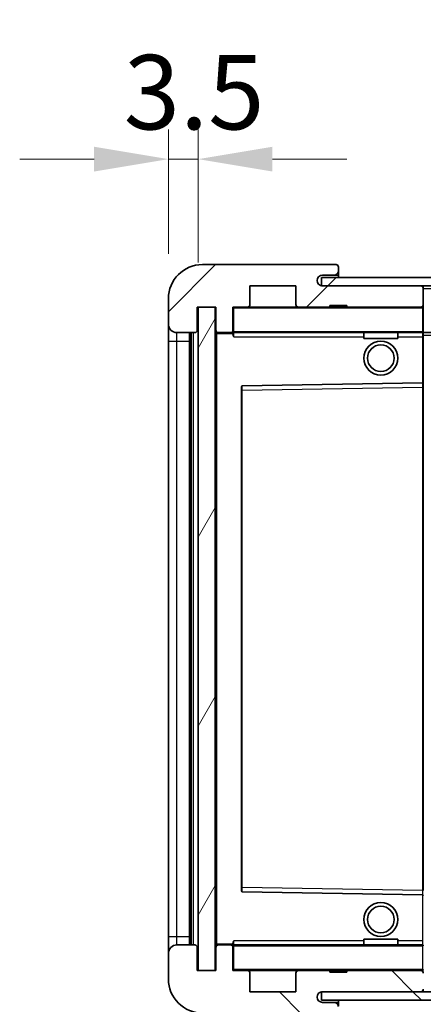
# Model space of a CAD drawing. Units: millimetres. Extents: x 0 to 8086, y 0 to 1686.
# Drawn here: x 3115 to 3162, y 733 to 849 of the extents above; entities that cross this region are included whole.
import ezdxf

# ---------------------------------------------------------------- set-up
doc = ezdxf.new("R2010")
doc.units = ezdxf.units.MM
doc.header["$LTSCALE"] = 6
doc.layers.get('Defpoints').update_dxf_attribs({"lineweight": 25})
for name, color, linetype, lineweight in [('Dimension (ISO)', 7, 'Continuous', 18), ('Hatch (ISO)', 1, 'Continuous', 18), ('Symbol (ISO)', 7, 'Continuous', 18), ('Visible (ISO)', 7, 'Continuous', 35), ('Visible Narrow (ISO)', 7, 'Continuous', 25)]:
    doc.layers.add(name, color=color, linetype=linetype, lineweight=lineweight)
doc.styles.add('Note Text (TK)', font='txt')
doc.dimstyles.new('Default - Method 1b (TK)', dxfattribs={"dimscale": 6, "dimtxt": 2.5, "dimasz": 2.5, "dimexe": 1, "dimexo": 1.499999999999999, "dimgap": 1, "dimtad": 1, "dimtoh": 1, "dimrnd": 1e-08, "dimdsep": 46, "dimtxsty": 'Note Text (TK)', "dimcen": 0.09, "dimdle": 5, "dimclrd": 100, "dimclre": 100, "dimclrt": 7, "dimadec": 1, "dimazin": 1, "dimtfac": 1, "dimtmove": 0, "dimatfit": 3, "dimfxl": 1, "dimtolj": 1, "dimlwd": -1, "dimlwe": -1, "dimarcsym": 0})
doc.dimstyles.new('Default - Method 1b (TK)$7', dxfattribs={"dimscale": 6, "dimtxt": 2.5, "dimasz": 2.5, "dimexe": 1, "dimexo": 1.499999999999999, "dimgap": 1, "dimtad": 1, "dimtoh": 1, "dimrnd": 1e-08, "dimdsep": 46, "dimtxsty": 'Note Text (TK)', "dimcen": 0.09, "dimdle": 5, "dimclrd": 100, "dimclre": 100, "dimclrt": 7, "dimadec": 1, "dimazin": 1, "dimtfac": 1, "dimtmove": 0, "dimatfit": 3, "dimfxl": 1, "dimtolj": 1, "dimlwd": -1, "dimlwe": -1, "dimarcsym": 0})
pattern_1 = [(45, (2305.25, -27.9999999999998), (-7.85772410593551, 7.85772410593551), [])]
pattern_2 = [(135.0002104591499, (2305.25, -27.9999999999998), (-7.857695242850175, -7.857752968914823), [])]

# ---------------------------------------------------------------- blocks, each defined once
blk = doc.blocks.new('*D73')
at = {"layer": 'Defpoints', "color": 0}
for p in [(3137.832764746163, 737.3443344335486), (3342.83276474617, 737.4443344336297), (3342.83276474617, 695.3443344335512)]:
    blk.add_point(p, dxfattribs=at)
at = {"layer": 'Dimension (ISO)', "color": 100}
for p, q in [((3137.832764746163, 732.0943344335486), (3137.832764746163, 691.8443344335512)), ((3342.83276474617, 732.1943344336297), (3342.83276474617, 691.8443344335512)), ((3146.582764746163, 695.3443344335512), (3334.08276474617, 695.3443344335512))]:
    blk.add_line(p, q, dxfattribs=at)
for points in [[(3146.582764746163, 696.8026677668846), (3146.582764746163, 693.8860011002178), (3137.832764746163, 695.3443344335512)], [(3334.08276474617, 696.8026677668846), (3334.08276474617, 693.8860011002178), (3342.83276474617, 695.3443344335512)]]:
    blk.add_solid(points, dxfattribs=at)
at = {"layer": 'Dimension (ISO)', "color": 7, "insert": (3173.91231020073, 704.6113798880967), "char_height": 8.75, "attachment_point": 4, "style": 'Note Text (TK)'}
blk.add_mtext('\\A1;\\fＭＳ Ｐゴシック|b0|i0;\\H8.7500;有効寸法 / Max dim. 205', dxfattribs=at)
blk = doc.blocks.new('*D76')
at = {"layer": 'Defpoints', "color": 0}
for p in [(3135.832764746131, 832.7443344336282), (3132.332764746138, 816.3443344335464), (3135.832764746131, 815.3443344335476)]:
    blk.add_point(p, dxfattribs=at)
at = {"layer": 'Dimension (ISO)', "color": 100}
for p, q in [((3132.332764746138, 821.5943344335464), (3132.332764746138, 836.2443344336281)), ((3135.832764746131, 820.5943344335477), (3135.832764746131, 836.2443344336281)), ((3123.582764746137, 832.7443344336282), (3114.832764746138, 832.7443344336282)), ((3132.332764746138, 832.7443344336282), (3135.832764746131, 832.7443344336282)), ((3144.582764746131, 832.7443344336282), (3153.332764746131, 832.7443344336282))]:
    blk.add_line(p, q, dxfattribs=at)
for points in [[(3123.582764746137, 834.2026677669616), (3123.582764746137, 831.2860011002948), (3132.332764746138, 832.7443344336282)], [(3144.582764746131, 834.2026677669616), (3144.582764746131, 831.2860011002948), (3135.832764746131, 832.7443344336282)]]:
    blk.add_solid(points, dxfattribs=at)
at = {"layer": 'Dimension (ISO)', "color": 7, "insert": (3127.072821564316, 840.6193344336282), "char_height": 8.75, "attachment_point": 4, "style": 'Note Text (TK)'}
blk.add_mtext('\\A1;3.5', dxfattribs=at)

msp = doc.modelspace()

# ---------------------------------------------------------------- hatches: boundary and pattern name
at = {"layer": 'Hatch (ISO)'}
h = msp.add_hatch(dxfattribs=at)
h.set_pattern_fill('ANSI31', color=256, scale=88.9, style=0)
h.set_pattern_definition(pattern_1)
edge = h.paths.add_edge_path()
edge.add_ellipse((3139.632764746138, 812.6443344335493), major_axis=(4.563e-13, -0.3000000000000014), ratio=1, start_angle=1.0602e-12, end_angle=89.99999999991286)
edge.add_line((3139.932764746138, 812.6443344335493), (3139.932764746138, 815.3443344335496))
edge.add_line((3139.932764746138, 815.3443344335496), (3141.632764746137, 815.3443344335501))
edge.add_ellipse((3141.632764746137, 815.6443344335503), major_axis=(0, -0.3000000000000014), ratio=1, start_angle=0, end_angle=90.00000000002714)
edge.add_line((3141.932764746137, 815.6443344335503), (3141.932764746136, 817.8443344335504))
edge.add_line((3141.932764746137, 817.8443344335503), (3147.332764746136, 817.8443344335526))
edge.add_line((3147.332764746136, 817.8443344335526), (3147.332764746136, 815.6443344335528))
edge.add_ellipse((3147.632764746137, 815.644334433553), major_axis=(-0.299999999999998, -1.366e-13), ratio=1, start_angle=1.0602e-12, end_angle=89.99999999999936)
edge.add_line((3147.632764746137, 815.344334433553), (3151.332764746137, 815.3443344335546))
edge.add_line((3151.332764746137, 815.3443344335546), (3151.332764746137, 815.5443344335544))
edge.add_line((3151.332764746137, 815.5443344335544), (3153.332764746137, 815.5443344335552))
edge.add_line((3153.332764746137, 815.5443344335552), (3153.332764746137, 815.3443344335549))
edge.add_line((3153.332764746137, 815.3443344335549), (3162.032764746137, 815.3443344335589))
edge.add_ellipse((3162.032764746137, 815.6443344335588), major_axis=(1.288e-13, -0.2999999999999958), ratio=1, start_angle=8.481e-13, end_angle=90.00000000000254)
edge.add_line((3162.332764746137, 815.6443344335588), (3162.332764746136, 817.544334433559))
edge.add_ellipse((3162.032764746137, 817.544334433559), major_axis=(0.299999999999998, 1.366e-13), ratio=1, start_angle=0, end_angle=89.99999999999939)
edge.add_line((3162.032764746136, 817.8443344335589), (3150.457764746136, 817.8443344335541))
edge.add_ellipse((3150.457764746136, 818.4693344335539), major_axis=(3.02e-13, -0.624999999999798), ratio=1, start_angle=348.4630409672534, end_angle=360, ccw=False)
edge.add_ellipse((3150.457764746136, 818.469334433554), major_axis=(-0.1249999999989449, -0.6123724356960095), ratio=1, start_angle=191.5369590327429, end_angle=359.9999999999999, ccw=False)
edge.add_line((3150.457764746136, 819.094334433554), (3151.832764746135, 819.0943344335545))
edge.add_ellipse((3151.832764746135, 819.5943344335544), major_axis=(2.309e-13, -0.5000000000000038), ratio=1, start_angle=0, end_angle=90)
edge.add_line((3152.332764746136, 819.5943344335548), (3152.332764746136, 820.0443344335548))
edge.add_ellipse((3152.032764746135, 820.0443344335548), major_axis=(0.299999999999998, -2.2e-15), ratio=1, start_angle=4.241e-13, end_angle=90.00000000002755)
edge.add_line((3152.032764746135, 820.3443344335548), (3136.332764746135, 820.3443344335477))
edge.add_ellipse((3136.332764746138, 816.3443344335476), major_axis=(-1.8199e-12, 4.000000000000001), ratio=1, start_angle=0, end_angle=89.99999999999328)
edge.add_line((3132.332764746138, 816.3443344335464), (3132.332764746138, 813.3443344335464))
edge.add_ellipse((3133.332764746139, 813.3443344335464), major_axis=(-1, -6e-16), ratio=1, start_angle=0, end_angle=90.00000000005193)
edge.add_line((3133.332764746139, 812.3443344335464), (3135.432764746139, 812.3443344335475))
edge.add_ellipse((3135.432764746139, 812.6443344335476), major_axis=(1.361e-13, -0.2999999999999997), ratio=1, start_angle=0, end_angle=89.99999999999945)
edge.add_line((3135.732764746139, 812.6443344335477), (3135.732764746137, 815.3443344335478))
edge.add_line((3135.732764746137, 815.3443344335476), (3135.832764746131, 815.3443344335476))
edge.add_line((3135.832764746131, 815.3443344335476), (3137.832764746131, 815.3443344335485))
edge.add_line((3137.832764746131, 815.3443344335485), (3137.932764746138, 815.3443344335485))
edge.add_line((3137.932764746138, 815.3443344335485), (3137.932764746139, 812.6443344335486))
edge.add_ellipse((3138.232764746139, 812.6443344335489), major_axis=(-0.2999999999999994, -1.366e-13), ratio=1, start_angle=0, end_angle=90.00000000000107)
edge.add_line((3138.232764746139, 812.3443344335489), (3139.632764746139, 812.3443344335493))
h = msp.add_hatch(dxfattribs=at)
h.set_pattern_fill('ANSI31', color=256, scale=88.9, style=0)
h.set_pattern_definition(pattern_1)
edge = h.paths.add_edge_path()
edge.add_line((3349.832764746138, 813.0943344336362), (3344.832764746139, 813.0943344336342))
edge.add_line((3344.832764746139, 813.0943344336342), (3344.832764746139, 812.0943344336343))
edge.add_line((3344.832764746139, 812.0943344336343), (3349.832764746139, 812.0943344336364))
edge.add_ellipse((3349.832764746138, 813.5943344336364), major_axis=(6.57e-13, -1.500000000000004), ratio=1, start_angle=6.865e-13, end_angle=89.999999999998)
edge.add_line((3351.332764746138, 813.594334433637), (3351.332764746137, 817.3443344336368))
edge.add_ellipse((3349.832764746137, 817.3443344336362), major_axis=(1.500000000000092, 6.854e-13), ratio=1, start_angle=2.836e-13, end_angle=89.9999999999962)
edge.add_line((3349.832764746136, 818.8443344336363), (3150.332764746136, 818.8443344335535))
edge.add_line((3150.332764746136, 818.8443344335535), (3150.332764746137, 817.856961997858))
edge.add_line((3150.332764746137, 817.8569619978581), (3150.332764746137, 817.8443344335537))
edge.add_line((3150.332764746137, 817.8443344335535), (3150.457764746136, 817.8443344335535))
edge.add_line((3150.457764746136, 817.8443344335537), (3162.032764746136, 817.8443344335585))
edge.add_line((3162.032764746136, 817.8443344335587), (3330.332764746137, 817.8443344336283))
edge.add_line((3330.332764746137, 817.8443344336281), (3336.232764746136, 817.8443344336306))
edge.add_line((3336.232764746136, 817.8443344336306), (3342.732764746136, 817.8443344336335))
edge.add_line((3342.732764746137, 817.8443344336335), (3349.332764746137, 817.844334433636))
edge.add_line((3349.332764746137, 817.844334433636), (3349.832764746137, 817.8443344336363))
edge.add_ellipse((3349.832764746137, 817.3443344336362), major_axis=(-2.072e-13, 0.5000000000000399), ratio=1, start_angle=270.0000000000048, end_angle=359.9999999999966, ccw=False)
edge.add_line((3350.332764746137, 817.3443344336364), (3350.332764746138, 813.5943344336364))
edge.add_ellipse((3349.832764746138, 813.5943344336364), major_axis=(0.4999999999999716, 2.05e-13), ratio=1, start_angle=270.0000000000009, end_angle=360.0000000000009, ccw=False)
h = msp.add_hatch(dxfattribs=at)
h.set_pattern_fill('ANSI31', color=256, scale=88.9, angle=14.99997778074499, style=0)
h.set_pattern_definition([(59.999977780745, (2305.25, -27.9999999999998), (-9.623705144844784, 5.556253732065161), [])])
h.paths.add_polyline_path([(3137.832764746131, 815.3443344335485), (3135.832764746131, 815.3443344335476), (3135.832764746163, 737.3443344335477), (3137.832764746163, 737.3443344335486)])
h = msp.add_hatch(dxfattribs=at)
h.set_pattern_fill('ANSI31', color=256, scale=88.9, angle=90.00021045915, style=0)
h.set_pattern_definition(pattern_2)
edge = h.paths.add_edge_path()
edge.add_ellipse((3139.632764746168, 740.0443344335501), major_axis=(0.3000000000000014, 2.51e-13), ratio=1, start_angle=0, end_angle=89.99999999991135)
edge.add_line((3139.632764746169, 740.34433443355), (3138.232764746169, 740.3443344335494))
edge.add_ellipse((3138.232764746169, 740.0443344335494), major_axis=(-1.13e-13, 0.2999999999999997), ratio=1, start_angle=0, end_angle=90.00000000000006)
edge.add_line((3137.932764746169, 740.0443344335492), (3137.932764746171, 737.3443344335493))
edge.add_line((3137.93276474617, 737.3443344335493), (3137.832764746163, 737.3443344335493))
edge.add_line((3137.832764746163, 737.3443344335493), (3135.832764746163, 737.3443344335485))
edge.add_line((3135.832764746163, 737.3443344335484), (3135.732764746169, 737.3443344335484))
edge.add_line((3135.732764746169, 737.3443344335484), (3135.732764746169, 740.0443344335486))
edge.add_ellipse((3135.432764746169, 740.0443344335483), major_axis=(0.2999999999999997, 1.133e-13), ratio=1, start_angle=0, end_angle=89.99999999999872)
edge.add_line((3135.432764746169, 740.3443344335483), (3133.33276474617, 740.3443344335477))
edge.add_ellipse((3133.332764746169, 739.3443344335477), major_axis=(7.69e-14, 1), ratio=1, start_angle=0, end_angle=90.00000000005211)
edge.add_line((3132.332764746169, 739.3443344335469), (3132.332764746171, 736.3443344335469))
edge.add_ellipse((3136.332764746171, 736.3443344335489), major_axis=(-4.000000000000001, -1.9684e-12), ratio=1, start_angle=0, end_angle=89.99999999999343)
edge.add_line((3136.332764746172, 732.3443344335489), (3152.032764746172, 732.3443344335548))
edge.add_ellipse((3152.032764746172, 732.6443344335548), major_axis=(1.122e-13, -0.3000000000000003), ratio=1, start_angle=0, end_angle=90.0000000000263)
edge.add_line((3152.332764746172, 732.6443344335551), (3152.332764746172, 733.0943344335552))
edge.add_ellipse((3151.832764746172, 733.0943344335548), major_axis=(0.5000000000000049, 1.922e-13), ratio=1, start_angle=0, end_angle=89.99999999999935)
edge.add_line((3151.832764746171, 733.5943344335549), (3150.457764746171, 733.5943344335543))
edge.add_ellipse((3150.45776474617, 734.2193344335543), major_axis=(2.386e-13, -0.625), ratio=1, start_angle=191.5369590327215, end_angle=360.0000000000001, ccw=False)
edge.add_ellipse((3150.45776474617, 734.2193344335543), major_axis=(-0.124999999999224, 0.6123724356958462), ratio=1, start_angle=348.4630409672763, end_angle=359.99999999999966, ccw=False)
edge.add_line((3150.45776474617, 734.8443344335542), (3162.03276474617, 734.844334433559))
edge.add_ellipse((3162.03276474617, 735.144334433559), major_axis=(1.167e-13, -0.3000000000000014), ratio=1, start_angle=0, end_angle=89.99999999999912)
edge.add_line((3162.332764746171, 735.1443344335592), (3162.33276474617, 737.0443344335592))
edge.add_ellipse((3162.03276474617, 737.0443344335592), major_axis=(0.2999999999999936, 1.078e-13), ratio=1, start_angle=1.4691e-12, end_angle=90.00000000000146)
edge.add_line((3162.03276474617, 737.3443344335592), (3153.332764746171, 737.3443344335558))
edge.add_line((3153.33276474617, 737.3443344335556), (3153.33276474617, 737.1443344335554))
edge.add_line((3153.332764746171, 737.1443344335554), (3151.33276474617, 737.1443344335546))
edge.add_line((3151.33276474617, 737.1443344335546), (3151.33276474617, 737.3443344335545))
edge.add_line((3151.33276474617, 737.3443344335544), (3147.632764746169, 737.344334433553))
edge.add_ellipse((3147.63276474617, 737.0443344335531), major_axis=(-1.167e-13, 0.3000000000000014), ratio=1, start_angle=0, end_angle=89.99999999999893)
edge.add_line((3147.332764746169, 737.0443344335529), (3147.332764746171, 734.844334433553))
edge.add_line((3147.33276474617, 734.844334433553), (3141.932764746171, 734.8443344335508))
edge.add_line((3141.932764746171, 734.8443344335508), (3141.93276474617, 737.044334433551))
edge.add_ellipse((3141.63276474617, 737.0443344335508), major_axis=(0.3000000000000003, 1.144e-13), ratio=1, start_angle=1.8932e-12, end_angle=90.00000000002565)
edge.add_line((3141.632764746169, 737.3443344335509), (3139.93276474617, 737.3443344335501))
edge.add_line((3139.93276474617, 737.3443344335499), (3139.932764746169, 740.0443344335501))
h = msp.add_hatch(dxfattribs=at)
h.set_pattern_fill('ANSI31', color=256, scale=88.9, angle=90.00021045915, style=0)
h.set_pattern_definition(pattern_2)
edge = h.paths.add_edge_path()
edge.add_line((3344.83276474617, 739.5943344336313), (3349.83276474617, 739.5943344336333))
edge.add_ellipse((3349.83276474617, 739.0943344336333), major_axis=(-2.082e-13, 0.499999999999965), ratio=1, start_angle=270.00000000000034, end_angle=359.9999999999965, ccw=False)
edge.add_line((3350.33276474617, 739.0943344336335), (3350.332764746171, 735.3443344336335))
edge.add_ellipse((3349.832764746171, 735.3443344336334), major_axis=(0.5000000000000427, 1.704e-13), ratio=1, start_angle=270.0000000000049, end_angle=360.0000000000008, ccw=False)
edge.add_line((3349.832764746171, 734.8443344336334), (3349.332764746171, 734.8443344336332))
edge.add_line((3349.332764746171, 734.8443344336331), (3342.732764746171, 734.8443344336303))
edge.add_line((3342.732764746171, 734.8443344336303), (3336.232764746171, 734.8443344336276))
edge.add_line((3336.232764746171, 734.8443344336276), (3330.332764746172, 734.8443344336251))
edge.add_line((3330.332764746172, 734.8443344336251), (3162.032764746171, 734.844334433555))
edge.add_line((3162.03276474617, 734.8443344335552), (3150.45776474617, 734.8443344335504))
edge.add_line((3150.45776474617, 734.8443344335503), (3150.332764746171, 734.8443344335503))
edge.add_line((3150.332764746171, 734.8443344335503), (3150.332764746171, 734.8317068692502))
edge.add_line((3150.332764746171, 734.8317068692502), (3150.332764746172, 733.8443344335503))
edge.add_line((3150.332764746172, 733.8443344335503), (3349.832764746171, 733.8443344336334))
edge.add_ellipse((3349.832764746171, 735.3443344336334), major_axis=(6.601e-13, -1.500000000000066), ratio=1, start_angle=5.598e-13, end_angle=89.99999999999616)
edge.add_line((3351.332764746171, 735.3443344336339), (3351.33276474617, 739.0943344336339))
edge.add_ellipse((3349.83276474617, 739.0943344336333), major_axis=(1.500000000000021, 6.457e-13), ratio=1, start_angle=1.025e-13, end_angle=89.99999999999774)
edge.add_line((3349.832764746169, 740.5943344336334), (3344.832764746169, 740.5943344336313))
edge.add_line((3344.83276474617, 740.5943344336312), (3344.83276474617, 739.5943344336313))

# ---------------------------------------------------------------- linework, layer by layer
at = {"layer": 'Visible (ISO)'}
for p, q in [((3152.032764746135, 820.3443344335548), (3136.332764746136, 820.3443344335477)), ((3152.032764746135, 820.3443344335692), (3152.082764746135, 820.3443344335692)), ((3152.327713720413, 820.1443344335693), (3152.31560745861, 820.1443344335693)), ((3152.332764746135, 820.0943344335694), (3152.332764746135, 820.0443344335692)), ((3152.332764746136, 819.5943344335548), (3152.332764746136, 820.0443344335548)), ((3349.832764746136, 818.8443344336359), (3150.332764746136, 818.8443344335535)), ((3150.332764746136, 818.8443344335535), (3150.332764746137, 817.8443344335535)), ((3150.457764746136, 819.094334433554), (3151.832764746135, 819.0943344335543)), ((3151.832764746135, 819.0943344335691), (3152.332764746136, 819.0943344335694)), ((3152.332764746136, 819.0943344335694), (3152.332764746136, 819.5943344335692)), ((3152.332764746136, 819.0943344335709), (3152.332764746136, 818.8443344335707)), ((3141.932764746137, 815.6443344335503), (3141.932764746137, 817.8443344335503)), ((3141.932764746137, 817.8443344335503), (3147.332764746136, 817.8443344335526)), ((3147.332764746136, 817.8443344335526), (3147.332764746137, 815.6443344335526)), ((3150.332764746137, 817.8443344335535), (3349.832764746137, 817.8443344336359)), ((3162.032764746136, 817.8443344335589), (3150.457764746136, 817.8443344335539)), ((3162.332764746136, 817.5443344335736), (3162.332764746136, 817.8443344335734)), ((3162.332764746137, 815.6443344335588), (3162.332764746136, 817.544334433559)), ((3132.332764746138, 816.3443344335464), (3132.332764746138, 813.3443344335464)), ((3135.732764746139, 812.6443344335476), (3135.732764746137, 815.3443344335476)), ((3135.732764746137, 815.3443344335476), (3137.932764746138, 815.3443344335485)), ((3137.832764746131, 815.3443344335485), (3135.832764746131, 815.3443344335476)), ((3135.832764746131, 815.3443344335476), (3135.832764746163, 737.3443344335477)), ((3137.832764746163, 737.3443344335486), (3137.832764746131, 815.3443344335485)), ((3137.932764746138, 815.3443344335485), (3137.932764746139, 812.6443344335486)), ((3139.932764746139, 812.6443344335493), (3139.932764746138, 815.3443344335494)), ((3139.932764746138, 815.3443344335494), (3141.632764746137, 815.3443344335499)), ((3147.632764746137, 815.3443344335652), (3141.632764746137, 815.3443344335627)), ((3147.632764746137, 815.3443344335528), (3151.332764746137, 815.3443344335544)), ((3151.332764746137, 815.3443344335544), (3151.332764746137, 815.5443344335544)), ((3151.332764746137, 815.5443344335544), (3153.332764746137, 815.5443344335552)), ((3153.332764746137, 815.3443344335675), (3151.332764746137, 815.3443344335668)), ((3153.332764746137, 815.5443344335552), (3153.332764746137, 815.3443344335549)), ((3153.332764746137, 815.3443344335549), (3162.032764746137, 815.3443344335589)), ((3162.232764746137, 815.3443344335712), (3162.032764746137, 815.3443344335712)), ((3162.332764746138, 815.2443344335734), (3162.332764746137, 815.6443344335734)), ((3162.332764746139, 812.4443344335713), (3162.332764746138, 815.2443344335715)), ((3132.332764746138, 813.3443344335622), (3132.332764746139, 811.3443344335625)), ((3133.332764746139, 812.3443344335464), (3135.432764746139, 812.3443344335473)), ((3134.832764746168, 740.3443344335622), (3134.832764746139, 812.3443344335622)), ((3135.032764746139, 812.3443344335617), (3135.032764746169, 740.3443344335628)), ((3137.932764746139, 812.244334433563), (3137.932764746168, 740.444334433563)), ((3138.232764746139, 812.3443344335631), (3138.032764746138, 812.344334433563)), ((3138.232764746139, 812.3443344335489), (3139.632764746139, 812.3443344335489)), ((3139.932764746138, 812.3443344335639), (3139.632764746139, 812.3443344335637)), ((3139.932764746138, 812.6443344335617), (3139.932764746138, 812.444334433562)), ((3139.932764746138, 812.4443344335638), (3139.932764746139, 812.1759969125992)), ((3140.032764746138, 812.3443344335622), (3162.232764746139, 812.3443344335712)), ((3155.33276474614, 812.3443344335695), (3155.332764746141, 811.6443344335694)), ((3159.332764746141, 811.644334433571), (3155.332764746141, 811.6443344335694)), ((3159.33276474614, 812.3443344335711), (3159.332764746141, 811.644334433571)), ((3162.332764746139, 811.8443344335732), (3162.332764746139, 812.444334433573)), ((3162.332764746139, 812.3443344335752), (3330.33276474614, 812.344334433645)), ((3162.332764746141, 806.5427122931907), (3162.332764746139, 811.8443344335732)), ((3132.332764746139, 811.3443344335623), (3132.332764746168, 741.3443344335624)), ((3140.932764746141, 805.9959565739466), (3140.932764746166, 746.6927122931819)), ((3162.232764746141, 806.4426989195543), (3141.031129450821, 806.0959432020989)), ((3162.234400041461, 806.4427256650388), (3162.232764746141, 806.4426989195543)), ((3162.332764746141, 805.9426320513734), (3162.332764746141, 806.5427122931909)), ((3162.332764746166, 746.7460368157736), (3162.332764746141, 805.9426320513734)), ((3141.031129450846, 746.5927256650299), (3162.232764746166, 746.245969947592)), ((3162.232764746166, 746.245969947592), (3162.234400041486, 746.2459432021078)), ((3132.332764746168, 741.3443344335627), (3132.332764746169, 739.3443344335622)), ((3155.332764746168, 741.0443344335695), (3159.332764746168, 741.0443344335714)), ((3155.332764746169, 740.3443344335695), (3155.332764746168, 741.0443344335696)), ((3159.332764746169, 740.3443344335712), (3159.332764746168, 741.0443344335714)), ((3135.432764746169, 740.3443344335483), (3133.33276474617, 740.3443344335477)), ((3135.732764746169, 737.3443344335484), (3135.732764746169, 740.0443344335484)), ((3137.932764746169, 740.0443344335492), (3137.93276474617, 737.3443344335493)), ((3138.032764746168, 740.3443344335632), (3138.232764746169, 740.3443344335633)), ((3139.632764746169, 740.3443344335502), (3138.232764746169, 740.3443344335494)), ((3139.632764746169, 740.344334433564), (3139.932764746169, 740.3443344335641)), ((3139.932764746169, 740.5126719545285), (3139.932764746169, 740.2443344335638)), ((3139.932764746169, 740.2443344335622), (3139.932764746169, 740.0443344335627)), ((3139.93276474617, 737.3443344335499), (3139.932764746169, 740.0443344335504)), ((3162.232764746168, 740.3443344335714), (3140.032764746168, 740.3443344335622)), ((3132.332764746169, 739.3443344335469), (3132.332764746171, 736.3443344335469)), ((3137.93276474617, 737.3443344335493), (3135.732764746169, 737.3443344335484)), ((3135.832764746163, 737.3443344335477), (3137.832764746163, 737.3443344335486)), ((3141.632764746169, 737.344334433551), (3139.93276474617, 737.3443344335499)), ((3141.632764746169, 737.344334433563), (3147.63276474617, 737.3443344335655)), ((3141.932764746171, 734.8443344335508), (3141.93276474617, 737.0443344335508)), ((3147.332764746169, 737.0443344335529), (3147.332764746171, 734.844334433553)), ((3151.33276474617, 737.3443344335544), (3147.63276474617, 737.344334433553)), ((3151.33276474617, 737.1443344335546), (3151.33276474617, 737.3443344335544)), ((3151.33276474617, 737.3443344335669), (3153.33276474617, 737.3443344335678)), ((3153.332764746171, 737.1443344335554), (3151.33276474617, 737.1443344335546)), ((3162.03276474617, 737.3443344335592), (3153.33276474617, 737.3443344335556)), ((3153.33276474617, 737.3443344335556), (3153.332764746171, 737.1443344335554)), ((3162.03276474617, 737.3443344335712), (3162.23276474617, 737.3443344335714)), ((3147.332764746171, 734.844334433553), (3141.932764746171, 734.8443344335508)), ((3349.832764746171, 734.8443344336334), (3150.332764746171, 734.8443344335503)), ((3150.332764746171, 734.8443344335503), (3150.332764746172, 733.8443344335503)), ((3150.45776474617, 734.8443344335542), (3162.03276474617, 734.8443344335589)), ((3150.332764746172, 733.8443344335503), (3349.832764746171, 733.8443344336334)), ((3151.832764746171, 733.5943344335549), (3150.457764746172, 733.5943344335541)), ((3152.332764746172, 733.5943344335695), (3151.832764746171, 733.5943344335691)), ((3152.332764746172, 733.8443344335545), (3152.332764746172, 733.1443344335546))]:
    msp.add_line(p, q, dxfattribs=at)
for centre, radius in [((3157.33276474614, 809.3443344335723), 2.000000000000001), ((3157.33276474614, 809.3443344335723), 1.570585000000002), ((3157.332764746167, 743.3443344335723), 2.000000000000001), ((3157.332764746167, 743.3443344335723), 1.570585000000002)]:
    msp.add_circle(centre, radius, dxfattribs=at)
for centre, radius, start, end in [((3136.332764746138, 816.3443344335476), 4.000000000000001, 90.00000000002605, 180), ((3152.032764746135, 820.0443344335548), 0.299999999999998, 0, 90.00000000002605), ((3152.082764746135, 820.0943344335694), 0.250000000000012, 11.53695903285641, 90.00000000002605), ((3150.457764746136, 818.4693344335539), 0.625, 90.00000000002605, 270.000000000026), ((3151.832764746135, 819.5943344335544), 0.5000000000000038, 270.000000000026, 0), ((3162.032764746137, 817.5443344335587), 0.299999999999998, 0, 90.00000000002605), ((3140.032764746138, 815.2443344335619), 0.0999999999999977, 90, 180), ((3141.632764746137, 815.64433443355), 0.3000000000000014, 270, 0), ((3147.632764746137, 815.6443344335528), 0.299999999999998, 180, 270.000000000026), ((3162.032764746137, 815.6443344335588), 0.2999999999999958, 270.000000000026, 0), ((3162.232764746137, 815.2443344335711), 0.0999999999999999, 0, 90), ((3133.332764746139, 813.3443344335464), 1, 180, 270.0000000000521), ((3135.432764746139, 812.6443344335473), 0.2999999999999997, 270.000000000026, 0), ((3138.232764746138, 812.6443344335488), 0.2999999999999994, 180, 270.000000000026), ((3138.032764746139, 812.244334433563), 0.0999999999999977, 90, 180), ((3139.632764746138, 812.6443344335493), 0.3000000000000014, 270.0000000001042, 0), ((3140.032764746138, 812.4443344335622), 0.0999999999999988, 180, 270), ((3162.232764746139, 812.4443344335713), 0.0999999999999977, 270, 0), ((3141.032764746141, 805.9959565739466), 0.1000000000000025, 90.9369969660472, 180), ((3162.232764746141, 806.5427122931907), 0.1000000000000215, 270.9369969660472, 0), ((3141.032764746166, 746.6927122931819), 0.0999999999999999, 180, 269.0630030339528), ((3162.232764746166, 746.1459565739557), 0.0999999999999999, 0, 89.06300303395282), ((3133.332764746169, 739.3443344335477), 1, 90, 180), ((3135.432764746169, 740.0443344335483), 0.2999999999999999, 0, 90.00000000002605), ((3138.032764746168, 740.4443344335633), 0.0999999999999988, 180, 270), ((3138.232764746169, 740.0443344335494), 0.2999999999999999, 90.00000000002605, 180), ((3139.632764746168, 740.0443344335501), 0.3000000000000015, 0, 89.99999999994789), ((3140.032764746168, 740.2443344335622), 0.0999999999999977, 90, 180), ((3162.232764746168, 740.2443344335715), 0.1000000000000043, 0, 90), ((3136.332764746171, 736.3443344335489), 4.000000000000003, 180, 270.000000000026), ((3140.03276474617, 737.4443344335623), 0.0999999999999988, 180, 270), ((3141.63276474617, 737.0443344335508), 0.3000000000000004, 0, 90.00000000005213), ((3147.63276474617, 737.0443344335531), 0.3000000000000015, 90.00000000002605, 180), ((3162.03276474617, 737.0443344335592), 0.2999999999999938, 0, 90.00000000002605), ((3162.23276474617, 737.4443344335714), 0.0999999999999977, 270, 0), ((3150.457764746171, 734.2193344335542), 0.6250000000000004, 90.00000000002605, 270.000000000026), ((3162.03276474617, 735.144334433559), 0.3000000000000015, 270.000000000026, 0), ((3162.232764746171, 734.9443344335735), 0.1000000000000215, 270, 0), ((3151.832764746172, 733.0943344335548), 0.5000000000000052, 0, 90.00000000002605)]:
    msp.add_arc(centre, radius, start, end, dxfattribs=at)
msp.add_open_spline([(3152.332764746135, 820.0943344335694), (3152.332764746135, 820.1042479874405), (3152.33217594319, 820.11293369089), (3152.329766817475, 820.1361865214092), (3152.327713720413, 820.1443344335693), (3152.327713720413, 820.1443344335693)], degree=3, knots=[0.0412271589379892, 0.0412271589379892, 0.0412271589379892, 0.0412271589379892, 0.0460164085702583, 0.0460164085702583, 0.0567710400671013, 0.0567710400671013, 0.0567710400671013, 0.0567710400671013], dxfattribs=at)
for points in [[(3140.032764746139, 811.8443344335637), (3139.987703012605, 811.9450955329298), (3139.932764746139, 812.065618658516), (3139.932764746139, 812.1759969125994)], [(3139.932764746169, 740.5126719545285), (3139.932764746169, 740.6230502086117), (3139.987703012634, 740.7435733341981), (3140.032764746168, 740.844334433564)]]:
    msp.add_open_spline(points, degree=3, dxfattribs=at)
at = {"layer": 'Visible Narrow (ISO)'}
for p, q in [((3162.232764746136, 817.8443344335734), (3162.232764746136, 817.7679412313233)), ((3162.332764746137, 817.5443344335755), (3329.874507176642, 817.5443344336448)), ((3140.032764746138, 815.2443344335619), (3139.932764746137, 815.2443344335619)), ((3140.032764746138, 815.344334433562), (3140.032764746138, 815.2443344335619)), ((3140.032764746138, 812.444334433562), (3140.032764746138, 815.2443344335619)), ((3140.032764746138, 815.2443344335619), (3162.232764746137, 815.2443344335711)), ((3162.232764746137, 815.4207276358231), (3162.232764746137, 815.3443344335736)), ((3162.232764746137, 815.3443344335712), (3162.232764746137, 815.2443344335711)), ((3162.232764746137, 815.2443344335711), (3162.232764746139, 812.4443344335713)), ((3162.332764746138, 815.2443344335711), (3162.232764746137, 815.2443344335711)), ((3133.332764746139, 811.3443344335626), (3133.332764746139, 812.3443344335623)), ((3135.282764746169, 740.3443344335628), (3135.282764746138, 812.3443344335617)), ((3138.032764746139, 812.244334433563), (3137.932764746139, 812.244334433563)), ((3138.032764746139, 812.344334433563), (3138.032764746139, 812.244334433563)), ((3138.032764746139, 812.244334433563), (3139.932764746138, 812.2443344335637)), ((3138.032764746168, 740.444334433563), (3138.032764746139, 812.244334433563)), ((3139.932764746138, 812.4443344335622), (3140.032764746138, 812.4443344335622)), ((3140.032764746138, 812.4443344335622), (3140.032764746138, 812.3443344335622)), ((3162.232764746139, 812.4443344335713), (3140.032764746138, 812.444334433562)), ((3140.032764746139, 811.844334433564), (3140.032764746138, 812.3443344335637)), ((3140.032764746139, 811.8443344335637), (3155.332764746141, 811.8443344335705)), ((3159.332764746141, 811.844334433572), (3162.232764746139, 811.8443344335732)), ((3162.232764746139, 812.3443344335712), (3162.232764746139, 812.4443344335713)), ((3162.232764746139, 812.4443344335713), (3162.332764746139, 812.4443344335713)), ((3162.232764746139, 812.344334433573), (3162.232764746139, 811.8443344335732)), ((3162.232764746139, 811.8443344335732), (3162.332764746139, 811.8443344335732)), ((3162.232764746139, 811.8443344335732), (3162.232764746141, 806.4426989195543)), ((3162.332764746139, 812.0443344335754), (3334.377243067183, 812.0443344336464)), ((3132.332764746139, 811.3443344335625), (3133.332764746139, 811.3443344335626)), ((3133.332764746168, 741.3443344335628), (3133.332764746139, 811.3443344335626)), ((3133.332764746139, 811.3443344335626), (3134.832764746139, 811.3443344335632)), ((3141.032764746142, 805.5959030794021), (3141.031129450821, 806.095943202099)), ((3141.032764746142, 805.5959030794021), (3162.232764746141, 805.9426320513734)), ((3162.234400041461, 806.4427256650388), (3162.232764746141, 805.9426320513734)), ((3162.332764746141, 805.9426320513734), (3162.232764746141, 805.9426320513734)), ((3162.232764746141, 805.9426320513734), (3162.232764746166, 746.7460368157736)), ((3140.932764746141, 805.5959030794021), (3141.032764746142, 805.5959030794021)), ((3141.032764746166, 747.0927657877273), (3141.032764746142, 805.5959030794021)), ((3140.932764746166, 747.0927657877273), (3141.032764746166, 747.0927657877273)), ((3141.031129450846, 746.5927256650302), (3141.032764746166, 747.0927657877273)), ((3162.232764746166, 746.7460368157736), (3141.032764746166, 747.0927657877273)), ((3162.332764746166, 746.7460368157736), (3162.232764746166, 746.7460368157736)), ((3162.232764746166, 746.7460368157736), (3162.234400041486, 746.245943202108)), ((3162.232764746166, 746.245969947592), (3162.232764746168, 740.8443344335733)), ((3132.332764746168, 741.3443344335624), (3133.332764746168, 741.3443344335627)), ((3133.332764746168, 740.3443344335626), (3133.332764746168, 741.3443344335628)), ((3133.332764746168, 741.3443344335628), (3134.832764746168, 741.3443344335633)), ((3137.932764746168, 740.4443344335633), (3138.032764746168, 740.4443344335633)), ((3139.932764746169, 740.4443344335639), (3138.032764746168, 740.444334433563)), ((3138.032764746168, 740.4443344335633), (3138.032764746168, 740.3443344335633)), ((3140.032764746168, 740.2443344335622), (3139.932764746169, 740.2443344335622)), ((3140.032764746168, 740.3443344335641), (3140.032764746168, 740.8443344335641)), ((3155.332764746169, 740.8443344335705), (3140.032764746168, 740.844334433564)), ((3140.032764746168, 740.3443344335622), (3140.032764746168, 740.2443344335622)), ((3140.03276474617, 737.4443344335621), (3140.032764746168, 740.2443344335622)), ((3140.032764746168, 740.2443344335622), (3162.232764746168, 740.2443344335715)), ((3162.232764746168, 740.8443344335733), (3159.332764746169, 740.844334433572)), ((3162.332764746168, 740.8443344335733), (3162.232764746168, 740.8443344335733)), ((3162.232764746168, 740.8443344335733), (3162.232764746168, 740.3443344335733)), ((3162.232764746168, 740.3443344335712), (3162.232764746168, 740.2443344335715)), ((3162.232764746168, 740.2443344335715), (3162.23276474617, 737.4443344335714)), ((3162.332764746168, 740.2443344335715), (3162.232764746168, 740.2443344335715)), ((3139.93276474617, 737.4443344335623), (3140.03276474617, 737.4443344335623)), ((3140.03276474617, 737.4443344335623), (3140.03276474617, 737.3443344335623)), ((3162.23276474617, 737.4443344335714), (3140.03276474617, 737.4443344335621)), ((3162.23276474617, 737.3443344335714), (3162.23276474617, 737.4443344335714)), ((3162.23276474617, 737.4443344335714), (3162.33276474617, 737.4443344335714)), ((3162.23276474617, 737.3443344335736), (3162.23276474617, 737.2679412313238)), ((3162.232764746171, 734.9207276358238), (3162.232764746171, 734.8443344335735))]:
    msp.add_line(p, q, dxfattribs=at)

# ---------------------------------------------------------------- dimensions: what is measured, and where the dimension line sits
at = {"layer": 'Dimension (ISO)', "color": 100}
dim = msp.add_linear_dim(base=(3135.832764746131, 832.7443344336282), p1=(3132.332764746138, 816.3443344335464), p2=(3135.832764746131, 815.3443344335476), angle=180, dimstyle='Default - Method 1b (TK)', override={"dimscale": 0, "dimtxt": 8.75, "dimasz": 8.75, "dimexe": 3.5, "dimexo": 5.249999999999999, "dimgap": 3.5, "dimtoh": 0, "dimdec": 2, "dimcen": 0.315, "dimtol": 0, "dimlim": 0, "dimtp": 0, "dimtm": 0, "dimtdec": 2, "dimtofl": 1, "dimatfit": 1}, dxfattribs=at)
dim.commit()
dim.dimension.update_dxf_attribs({"geometry": '*D76', "text_midpoint": (3134.082764746134, 832.7443344336282), "dimtype": 160})
dim = msp.add_linear_dim(base=(3342.83276474617, 695.3443344335512), p1=(3137.832764746163, 737.3443344335486), p2=(3342.83276474617, 737.4443344336297), text='\\fＭＳ Ｐゴシック|b0|i0;\\H8.7500;有効寸法 / Max dim. <>', dimstyle='Default - Method 1b (TK)', override={"dimscale": 0, "dimtxt": 8.75, "dimasz": 8.75, "dimexe": 3.5, "dimexo": 5.249999999999999, "dimgap": 3.5, "dimtoh": 0, "dimdec": 2, "dimcen": 0.315, "dimtol": 0, "dimlim": 0, "dimtp": 0, "dimtm": 0, "dimtdec": 2, "dimtofl": 0, "dimatfit": 1}, dxfattribs=at)
dim.commit()
dim.dimension.update_dxf_attribs({"geometry": '*D73', "text_midpoint": (3240.332764746184, 695.3443344335512), "dimtype": 160})

# ---------------------------------------------------------------- leaders
at = {"layer": 'Symbol (ISO)', "color": 100, "annotation_type": 0, "has_hookline": 1, "hookline_direction": 1, "text_width": 148.4517045454545}
msp.add_leader([(3332.318888070569, 816.3527466821713), (3292.214299596206, 886.1299270948086), (3283.464299596206, 886.1299270948086)], dimstyle='Default - Method 1b (TK)$7', override={"dimscale": 0, "dimtxt": 8.75, "dimasz": 8.75, "dimgap": 0, "dimtad": 1}, dxfattribs=at)

doc.saveas('drawing.dxf')
